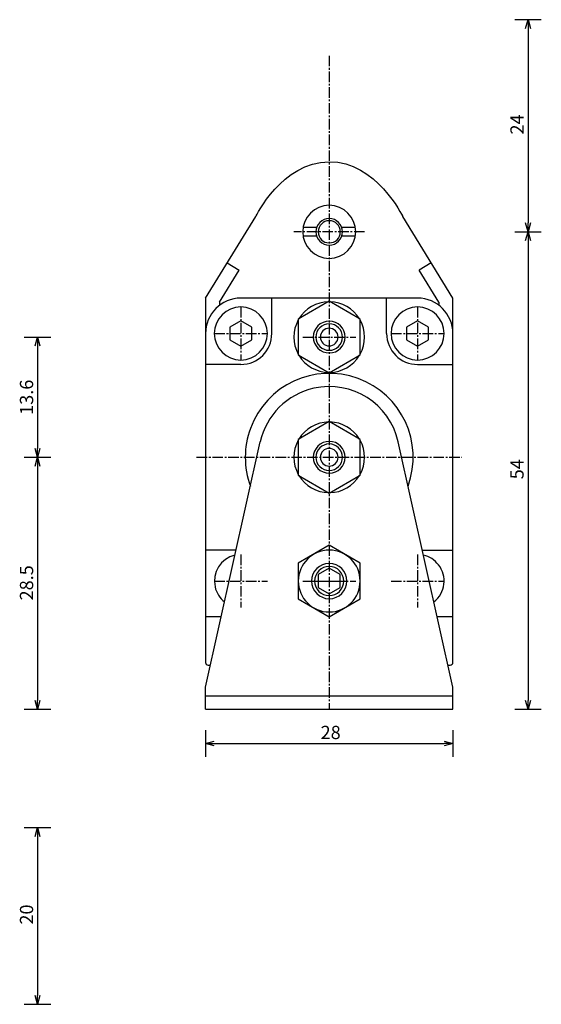
# Model space of a CAD drawing. Units: millimetres. Extents: x 70 to 229, y 43 to 163.
# Drawn here: x 170 to 229, y 52 to 163 of the extents above; entities that cross this region are included whole.
import ezdxf

# ---------------------------------------------------------------- set-up
doc = ezdxf.new("R2010")
doc.units = ezdxf.units.MM
doc.header["$MEASUREMENT"] = 0
for name, pattern in [('AI-Linetype-10', [1.785937, 1.190625, -0.198437, 0.198437, -0.198437]), ('AI-Linetype-11', [1.785937, 1.190625, -0.198437, 0.198437, -0.198437]), ('AI-Linetype-12', [1.785937, 1.190625, -0.198437, 0.198437, -0.198437]), ('AI-Linetype-13', [1.785937, 1.190625, -0.198437, 0.198437, -0.198437]), ('AI-Linetype-14', [1.785937, 1.190625, -0.198437, 0.198437, -0.198437]), ('AI-Linetype-15', [1.785937, 1.190625, -0.198437, 0.198437, -0.198437]), ('AI-Linetype-16', [1.785937, 1.190625, -0.198437, 0.198437, -0.198437]), ('AI-Linetype-17', [1.785937, 1.190625, -0.198437, 0.198437, -0.198437]), ('AI-Linetype-18', [1.785937, 1.190625, -0.198437, 0.198437, -0.198437]), ('AI-Linetype-19', [1.785937, 1.190625, -0.198437, 0.198437, -0.198437]), ('AI-Linetype-20', [1.785937, 1.190625, -0.198437, 0.198437, -0.198437]), ('AI-Linetype-21', [1.785937, 1.190625, -0.198437, 0.198437, -0.198437]), ('AI-Linetype-22', [1.785937, 1.190625, -0.198437, 0.198437, -0.198437]), ('AI-Linetype-23', [1.785937, 1.190625, -0.198437, 0.198437, -0.198437]), ('AI-Linetype-24', [1.785937, 1.190625, -0.198437, 0.198437, -0.198437])]:
    doc.linetypes.add(name, pattern=pattern)
for name, color, linetype, true_color in [('CENTER', 7, 'Continuous', 0xffffff), ('DIMENSION', 7, 'Continuous', 0xffffff), ('LINE', 7, 'Continuous', 0xffffff)]:
    doc.layers.add(name, color=color, linetype=linetype, true_color=true_color)

# ---------------------------------------------------------------- blocks, each defined once
blk = doc.blocks.new('block 502')
at = {"color": 3, "lineweight": 25, "true_color": 0x00ff00}
blk.add_lwpolyline([(227.69, 85.42), (227.69, 86.42)], dxfattribs=at)
blk = doc.blocks.new('block 501')
at = {"color": 3, "lineweight": 25, "true_color": 0x00ff00}
blk.add_lwpolyline([(227.69, 85.42), (227.42, 86.42)], dxfattribs=at)
blk = doc.blocks.new('block 500')
at = {"color": 3, "lineweight": 25, "true_color": 0x00ff00}
blk.add_lwpolyline([(227.96, 86.42), (227.69, 85.42)], dxfattribs=at)
blk = doc.blocks.new('block 499')
at = {"color": 3, "lineweight": 25, "true_color": 0x00ff00}
blk.add_lwpolyline([(227.69, 139.42), (227.69, 138.42)], dxfattribs=at)
blk = doc.blocks.new('block 498')
at = {"color": 3, "lineweight": 25, "true_color": 0x00ff00}
blk.add_lwpolyline([(227.69, 139.42), (227.96, 138.42)], dxfattribs=at)
blk = doc.blocks.new('block 497')
at = {"color": 3, "lineweight": 25, "true_color": 0x00ff00}
blk.add_lwpolyline([(227.42, 138.42), (227.69, 139.42)], dxfattribs=at)
blk = doc.blocks.new('block 496')
at = {"color": 3, "lineweight": 25, "true_color": 0x00ff00}
blk.add_lwpolyline([(227.69, 139.42), (227.69, 140.42)], dxfattribs=at)
blk = doc.blocks.new('block 495')
at = {"color": 3, "lineweight": 25, "true_color": 0x00ff00}
blk.add_lwpolyline([(227.69, 139.42), (227.42, 140.42)], dxfattribs=at)
blk = doc.blocks.new('block 494')
at = {"color": 3, "lineweight": 25, "true_color": 0x00ff00}
blk.add_lwpolyline([(227.96, 140.42), (227.69, 139.42)], dxfattribs=at)
blk = doc.blocks.new('block 493')
at = {"color": 3, "lineweight": 25, "true_color": 0x00ff00}
blk.add_lwpolyline([(227.69, 163.42), (227.69, 162.42)], dxfattribs=at)
blk = doc.blocks.new('block 492')
at = {"color": 3, "lineweight": 25, "true_color": 0x00ff00}
blk.add_lwpolyline([(227.69, 163.42), (227.96, 162.42)], dxfattribs=at)
blk = doc.blocks.new('block 491')
at = {"color": 3, "lineweight": 25, "true_color": 0x00ff00}
blk.add_lwpolyline([(227.42, 162.42), (227.69, 163.42)], dxfattribs=at)
blk = doc.blocks.new('block 490')
at = {"color": 3, "lineweight": 25, "true_color": 0x00ff00}
blk.add_lwpolyline([(219.19, 81.54), (218.19, 81.54)], dxfattribs=at)
blk = doc.blocks.new('block 489')
at = {"color": 3, "lineweight": 25, "true_color": 0x00ff00}
blk.add_lwpolyline([(219.19, 81.54), (218.19, 81.27)], dxfattribs=at)
blk = doc.blocks.new('block 488')
at = {"color": 3, "lineweight": 25, "true_color": 0x00ff00}
blk.add_lwpolyline([(218.19, 81.81), (219.19, 81.54)], dxfattribs=at)
blk = doc.blocks.new('block 487')
at = {"color": 3, "lineweight": 25, "true_color": 0x00ff00}
blk.add_lwpolyline([(191.19, 81.54), (192.19, 81.54)], dxfattribs=at)
blk = doc.blocks.new('block 486')
at = {"color": 3, "lineweight": 25, "true_color": 0x00ff00}
blk.add_lwpolyline([(191.19, 81.54), (192.19, 81.81)], dxfattribs=at)
blk = doc.blocks.new('block 485')
at = {"color": 3, "lineweight": 25, "true_color": 0x00ff00}
blk.add_lwpolyline([(192.19, 81.27), (191.19, 81.54)], dxfattribs=at)
blk = doc.blocks.new('block 481')
at = {"color": 3, "lineweight": 25, "true_color": 0x00ff00}
blk.add_lwpolyline([(172.19, 52.04), (172.19, 53.04)], dxfattribs=at)
blk = doc.blocks.new('block 480')
at = {"color": 3, "lineweight": 25, "true_color": 0x00ff00}
blk.add_lwpolyline([(172.19, 52.04), (171.92, 53.04)], dxfattribs=at)
blk = doc.blocks.new('block 479')
at = {"color": 3, "lineweight": 25, "true_color": 0x00ff00}
blk.add_lwpolyline([(172.46, 53.04), (172.19, 52.04)], dxfattribs=at)
blk = doc.blocks.new('block 478')
at = {"color": 3, "lineweight": 25, "true_color": 0x00ff00}
blk.add_lwpolyline([(172.19, 72.04), (172.19, 71.04)], dxfattribs=at)
blk = doc.blocks.new('block 477')
at = {"color": 3, "lineweight": 25, "true_color": 0x00ff00}
blk.add_lwpolyline([(172.19, 72.04), (172.46, 71.04)], dxfattribs=at)
blk = doc.blocks.new('block 476')
at = {"color": 3, "lineweight": 25, "true_color": 0x00ff00}
blk.add_lwpolyline([(171.92, 71.04), (172.19, 72.04)], dxfattribs=at)
blk = doc.blocks.new('block 475')
at = {"color": 3, "lineweight": 25, "true_color": 0x00ff00}
blk.add_lwpolyline([(172.19, 85.42), (172.19, 86.42)], dxfattribs=at)
blk = doc.blocks.new('block 474')
at = {"color": 3, "lineweight": 25, "true_color": 0x00ff00}
blk.add_lwpolyline([(172.19, 85.42), (171.92, 86.42)], dxfattribs=at)
blk = doc.blocks.new('block 473')
at = {"color": 3, "lineweight": 25, "true_color": 0x00ff00}
blk.add_lwpolyline([(172.46, 86.42), (172.19, 85.42)], dxfattribs=at)
blk = doc.blocks.new('block 472')
at = {"color": 3, "lineweight": 25, "true_color": 0x00ff00}
blk.add_lwpolyline([(172.19, 113.92), (172.19, 112.92)], dxfattribs=at)
blk = doc.blocks.new('block 471')
at = {"color": 3, "lineweight": 25, "true_color": 0x00ff00}
blk.add_lwpolyline([(172.19, 113.92), (172.46, 112.92)], dxfattribs=at)
blk = doc.blocks.new('block 470')
at = {"color": 3, "lineweight": 25, "true_color": 0x00ff00}
blk.add_lwpolyline([(171.92, 112.92), (172.19, 113.92)], dxfattribs=at)
blk = doc.blocks.new('block 469')
at = {"color": 3, "lineweight": 25, "true_color": 0x00ff00}
blk.add_lwpolyline([(172.19, 113.92), (172.19, 114.92)], dxfattribs=at)
blk = doc.blocks.new('block 468')
at = {"color": 3, "lineweight": 25, "true_color": 0x00ff00}
blk.add_lwpolyline([(172.19, 113.92), (171.92, 114.92)], dxfattribs=at)
blk = doc.blocks.new('block 467')
at = {"color": 3, "lineweight": 25, "true_color": 0x00ff00}
blk.add_lwpolyline([(172.46, 114.92), (172.19, 113.92)], dxfattribs=at)
blk = doc.blocks.new('block 466')
at = {"color": 3, "lineweight": 25, "true_color": 0x00ff00}
blk.add_lwpolyline([(172.19, 127.52), (172.19, 126.52)], dxfattribs=at)
blk = doc.blocks.new('block 465')
at = {"color": 3, "lineweight": 25, "true_color": 0x00ff00}
blk.add_lwpolyline([(172.19, 127.52), (172.46, 126.52)], dxfattribs=at)
blk = doc.blocks.new('block 464')
at = {"color": 3, "lineweight": 25, "true_color": 0x00ff00}
blk.add_lwpolyline([(171.92, 126.52), (172.19, 127.52)], dxfattribs=at)
blk = doc.blocks.new('block 430')
at = {"layer": 'DIMENSION', "color": 3, "true_color": 0x00ff00, "insert": (227.19, 111.43), "char_height": 1.5, "width": 3.5177, "attachment_point": 7, "rotation": 90, "line_spacing_factor": 0.963855}
blk.add_mtext('\\fKozuka Gothic Pr6N R;54', dxfattribs=at)
blk = doc.blocks.new('block 429')
at = {"layer": 'DIMENSION', "color": 3, "lineweight": 25, "true_color": 0x00ff00}
blk.add_lwpolyline([(227.69, 138.42), (227.69, 86.42)], dxfattribs=at)
blk = doc.blocks.new('block 428')
at = {"layer": 'DIMENSION', "color": 3, "lineweight": 25, "true_color": 0x00ff00}
blk.add_lwpolyline([(226.19, 85.42), (229.19, 85.42)], dxfattribs=at)
blk = doc.blocks.new('block 427')
at = {"layer": 'DIMENSION', "color": 3, "lineweight": 25, "true_color": 0x00ff00}
blk.add_lwpolyline([(226.19, 139.42), (229.19, 139.42)], dxfattribs=at)
blk = doc.blocks.new('block 426')
at = {"layer": 'DIMENSION', "color": 3, "true_color": 0x00ff00, "insert": (227.19, 150.43), "char_height": 1.5, "width": 3.5044, "attachment_point": 7, "rotation": 90, "line_spacing_factor": 0.963855}
blk.add_mtext('\\fKozuka Gothic Pr6N R;24', dxfattribs=at)
blk = doc.blocks.new('block 425')
at = {"layer": 'DIMENSION', "color": 3, "lineweight": 25, "true_color": 0x00ff00}
blk.add_lwpolyline([(227.69, 162.42), (227.69, 140.42)], dxfattribs=at)
blk = doc.blocks.new('block 424')
at = {"layer": 'DIMENSION', "color": 3, "lineweight": 25, "true_color": 0x00ff00}
blk.add_lwpolyline([(226.19, 139.42), (229.19, 139.42)], dxfattribs=at)
blk = doc.blocks.new('block 423')
at = {"layer": 'DIMENSION', "color": 3, "lineweight": 25, "true_color": 0x00ff00}
blk.add_lwpolyline([(226.19, 163.42), (229.19, 163.42)], dxfattribs=at)
blk = doc.blocks.new('block 422')
at = {"layer": 'DIMENSION', "color": 3, "true_color": 0x00ff00, "insert": (204.22, 82.04), "char_height": 1.5, "width": 3.4646, "attachment_point": 7, "line_spacing_factor": 0.963855}
blk.add_mtext('\\fKozuka Gothic Pr6N R;28', dxfattribs=at)
blk = doc.blocks.new('block 421')
at = {"layer": 'DIMENSION', "color": 3, "lineweight": 25, "true_color": 0x00ff00}
blk.add_lwpolyline([(192.19, 81.54), (218.19, 81.54)], dxfattribs=at)
blk = doc.blocks.new('block 420')
at = {"layer": 'DIMENSION', "color": 3, "lineweight": 25, "true_color": 0x00ff00}
blk.add_lwpolyline([(219.19, 83.04), (219.19, 80.04)], dxfattribs=at)
blk = doc.blocks.new('block 419')
at = {"layer": 'DIMENSION', "color": 3, "lineweight": 25, "true_color": 0x00ff00}
blk.add_lwpolyline([(191.19, 83.04), (191.19, 80.04)], dxfattribs=at)
blk = doc.blocks.new('block 416')
at = {"layer": 'DIMENSION', "color": 3, "true_color": 0x00ff00, "insert": (171.69, 61.06), "char_height": 1.5, "width": 3.4779, "attachment_point": 7, "rotation": 90, "line_spacing_factor": 0.963855}
blk.add_mtext('\\fKozuka Gothic Pr6N R;20', dxfattribs=at)
blk = doc.blocks.new('block 415')
at = {"layer": 'DIMENSION', "color": 3, "lineweight": 25, "true_color": 0x00ff00}
blk.add_lwpolyline([(172.19, 71.04), (172.19, 53.04)], dxfattribs=at)
blk = doc.blocks.new('block 414')
at = {"layer": 'DIMENSION', "color": 3, "lineweight": 25, "true_color": 0x00ff00}
blk.add_lwpolyline([(170.69, 52.04), (173.69, 52.04)], dxfattribs=at)
blk = doc.blocks.new('block 413')
at = {"layer": 'DIMENSION', "color": 3, "lineweight": 25, "true_color": 0x00ff00}
blk.add_lwpolyline([(170.69, 72.04), (173.69, 72.04)], dxfattribs=at)
blk = doc.blocks.new('block 412')
at = {"layer": 'DIMENSION', "color": 3, "true_color": 0x00ff00, "insert": (171.69, 97.73), "char_height": 1.5, "width": 4.885, "attachment_point": 7, "rotation": 90, "line_spacing_factor": 0.963855}
blk.add_mtext('\\fKozuka Gothic Pr6N R;28.5', dxfattribs=at)
blk = doc.blocks.new('block 411')
at = {"layer": 'DIMENSION', "color": 3, "lineweight": 25, "true_color": 0x00ff00}
blk.add_lwpolyline([(172.19, 112.92), (172.19, 86.42)], dxfattribs=at)
blk = doc.blocks.new('block 410')
at = {"layer": 'DIMENSION', "color": 3, "lineweight": 25, "true_color": 0x00ff00}
blk.add_lwpolyline([(170.69, 85.42), (173.69, 85.42)], dxfattribs=at)
blk = doc.blocks.new('block 409')
at = {"layer": 'DIMENSION', "color": 3, "lineweight": 25, "true_color": 0x00ff00}
blk.add_lwpolyline([(170.69, 113.92), (173.69, 113.92)], dxfattribs=at)
blk = doc.blocks.new('block 408')
at = {"layer": 'DIMENSION', "color": 3, "true_color": 0x00ff00, "insert": (171.69, 118.72), "char_height": 1.5, "width": 4.8319, "attachment_point": 7, "rotation": 90, "line_spacing_factor": 0.963855}
blk.add_mtext('\\fKozuka Gothic Pr6N R;13.6', dxfattribs=at)
blk = doc.blocks.new('block 407')
at = {"layer": 'DIMENSION', "color": 3, "lineweight": 25, "true_color": 0x00ff00}
blk.add_lwpolyline([(172.19, 126.52), (172.19, 114.92)], dxfattribs=at)
blk = doc.blocks.new('block 406')
at = {"layer": 'DIMENSION', "color": 3, "lineweight": 25, "true_color": 0x00ff00}
blk.add_lwpolyline([(170.69, 113.92), (173.69, 113.92)], dxfattribs=at)
blk = doc.blocks.new('block 405')
at = {"layer": 'DIMENSION', "color": 3, "lineweight": 25, "true_color": 0x00ff00}
blk.add_lwpolyline([(170.69, 127.52), (173.69, 127.52)], dxfattribs=at)
blk = doc.blocks.new('block 372')
at = {"layer": 'CENTER', "color": 4, "linetype": 'AI-Linetype-24', "lineweight": 25, "true_color": 0x00ffff}
blk.add_lwpolyline([(202.19, 99.92), (208.19, 99.92)], dxfattribs=at)
blk = doc.blocks.new('block 371')
at = {"layer": 'CENTER', "color": 4, "linetype": 'AI-Linetype-23', "lineweight": 25, "true_color": 0x00ffff}
blk.add_lwpolyline([(209.19, 139.42), (201.19, 139.42)], dxfattribs=at)
blk = doc.blocks.new('block 370')
at = {"layer": 'CENTER', "color": 4, "linetype": 'AI-Linetype-22', "lineweight": 25, "true_color": 0x00ffff}
blk.add_lwpolyline([(209.19, 139.42), (201.19, 139.42)], dxfattribs=at)
blk = doc.blocks.new('block 369')
at = {"layer": 'CENTER', "color": 4, "linetype": 'AI-Linetype-21', "lineweight": 25, "true_color": 0x00ffff}
blk.add_lwpolyline([(202.19, 127.52), (208.19, 127.52)], dxfattribs=at)
blk = doc.blocks.new('block 368')
at = {"layer": 'CENTER', "color": 4, "linetype": 'AI-Linetype-20', "lineweight": 25, "true_color": 0x00ffff}
blk.add_lwpolyline([(203.19, 99.92), (207.19, 99.92)], dxfattribs=at)
blk = doc.blocks.new('block 367')
at = {"layer": 'CENTER', "color": 4, "linetype": 'AI-Linetype-19', "lineweight": 25, "true_color": 0x00ffff}
blk.add_lwpolyline([(205.19, 159.34), (205.19, 85.42)], dxfattribs=at)
blk = doc.blocks.new('block 366')
at = {"layer": 'CENTER', "color": 4, "linetype": 'AI-Linetype-18', "lineweight": 25, "true_color": 0x00ffff}
blk.add_lwpolyline([(190.19, 113.92), (220.19, 113.92)], dxfattribs=at)
blk = doc.blocks.new('block 365')
at = {"layer": 'CENTER', "color": 4, "linetype": 'AI-Linetype-17', "lineweight": 25, "true_color": 0x00ffff}
blk.add_lwpolyline([(212.19, 99.92), (218.19, 99.92)], dxfattribs=at)
blk = doc.blocks.new('block 364')
at = {"layer": 'CENTER', "color": 4, "linetype": 'AI-Linetype-16', "lineweight": 25, "true_color": 0x00ffff}
blk.add_lwpolyline([(215.19, 102.92), (215.19, 96.92)], dxfattribs=at)
blk = doc.blocks.new('block 363')
at = {"layer": 'CENTER', "color": 4, "linetype": 'AI-Linetype-15', "lineweight": 25, "true_color": 0x00ffff}
blk.add_lwpolyline([(192.19, 99.92), (198.19, 99.92)], dxfattribs=at)
blk = doc.blocks.new('block 362')
at = {"layer": 'CENTER', "color": 4, "linetype": 'AI-Linetype-14', "lineweight": 25, "true_color": 0x00ffff}
blk.add_lwpolyline([(195.19, 102.92), (195.19, 96.92)], dxfattribs=at)
blk = doc.blocks.new('block 361')
at = {"layer": 'CENTER', "color": 4, "linetype": 'AI-Linetype-13', "lineweight": 25, "true_color": 0x00ffff}
blk.add_lwpolyline([(212.19, 127.92), (218.19, 127.92)], dxfattribs=at)
blk = doc.blocks.new('block 360')
at = {"layer": 'CENTER', "color": 4, "linetype": 'AI-Linetype-12', "lineweight": 25, "true_color": 0x00ffff}
blk.add_lwpolyline([(215.19, 130.92), (215.19, 124.92)], dxfattribs=at)
blk = doc.blocks.new('block 359')
at = {"layer": 'CENTER', "color": 4, "linetype": 'AI-Linetype-11', "lineweight": 25, "true_color": 0x00ffff}
blk.add_lwpolyline([(192.19, 127.92), (198.19, 127.92)], dxfattribs=at)
blk = doc.blocks.new('block 358')
at = {"layer": 'CENTER', "color": 4, "linetype": 'AI-Linetype-10', "lineweight": 25, "true_color": 0x00ffff}
blk.add_lwpolyline([(195.19, 130.92), (195.19, 124.92)], dxfattribs=at)
blk = doc.blocks.new('block 293')
at = {"layer": 'LINE', "color": 2, "lineweight": 25, "true_color": 0xffff00}
blk.add_lwpolyline([(203.94, 100.64), (203.94, 99.19)], dxfattribs=at)
blk = doc.blocks.new('block 292')
at = {"layer": 'LINE', "color": 2, "lineweight": 25, "true_color": 0xffff00}
blk.add_lwpolyline([(205.19, 101.36), (203.94, 100.64)], dxfattribs=at)
blk = doc.blocks.new('block 291')
at = {"layer": 'LINE', "color": 2, "lineweight": 25, "true_color": 0xffff00}
blk.add_lwpolyline([(206.44, 100.64), (205.19, 101.36)], dxfattribs=at)
blk = doc.blocks.new('block 290')
at = {"layer": 'LINE', "color": 2, "lineweight": 25, "true_color": 0xffff00}
blk.add_lwpolyline([(206.44, 99.19), (206.44, 100.64)], dxfattribs=at)
blk = doc.blocks.new('block 289')
at = {"layer": 'LINE', "color": 2, "lineweight": 25, "true_color": 0xffff00}
blk.add_lwpolyline([(205.19, 98.47), (206.44, 99.19)], dxfattribs=at)
blk = doc.blocks.new('block 288')
at = {"layer": 'LINE', "color": 2, "lineweight": 25, "true_color": 0xffff00}
blk.add_lwpolyline([(203.94, 99.19), (205.19, 98.47)], dxfattribs=at)
blk = doc.blocks.new('block 287')
at = {"layer": 'LINE', "color": 2, "lineweight": 25, "true_color": 0xffff00}
blk.add_open_spline([(201.69, 99.92), (201.69, 101.85), (203.26, 103.42), (205.19, 103.42), (207.12, 103.42), (208.69, 101.85), (208.69, 99.92), (208.69, 97.98), (207.12, 96.42), (205.19, 96.42), (203.26, 96.42), (201.69, 97.98), (201.69, 99.92)], degree=3, knots=[0, 0, 0, 0, 1.25, 1.25, 1.25, 2.5, 2.5, 2.5, 3.75, 3.75, 3.75, 5, 5, 5, 5], dxfattribs=at)
blk = doc.blocks.new('block 286')
at = {"layer": 'LINE', "color": 2, "lineweight": 25, "true_color": 0xffff00}
blk.add_lwpolyline([(201.69, 101.94), (201.69, 97.89)], dxfattribs=at)
blk = doc.blocks.new('block 285')
at = {"layer": 'LINE', "color": 2, "lineweight": 25, "true_color": 0xffff00}
blk.add_lwpolyline([(205.19, 103.96), (201.69, 101.94)], dxfattribs=at)
blk = doc.blocks.new('block 284')
at = {"layer": 'LINE', "color": 2, "lineweight": 25, "true_color": 0xffff00}
blk.add_lwpolyline([(208.69, 101.94), (205.19, 103.96)], dxfattribs=at)
blk = doc.blocks.new('block 283')
at = {"layer": 'LINE', "color": 2, "lineweight": 25, "true_color": 0xffff00}
blk.add_lwpolyline([(208.69, 97.89), (208.69, 101.94)], dxfattribs=at)
blk = doc.blocks.new('block 282')
at = {"layer": 'LINE', "color": 2, "lineweight": 25, "true_color": 0xffff00}
blk.add_lwpolyline([(205.19, 95.87), (208.69, 97.89)], dxfattribs=at)
blk = doc.blocks.new('block 281')
at = {"layer": 'LINE', "color": 2, "lineweight": 25, "true_color": 0xffff00}
blk.add_lwpolyline([(201.69, 97.89), (205.19, 95.87)], dxfattribs=at)
blk = doc.blocks.new('block 280')
at = {"layer": 'LINE', "color": 4, "lineweight": 25, "true_color": 0x00ffff}
blk.add_open_spline([(203.19, 99.92), (203.19, 101.02), (204.09, 101.92), (205.19, 101.92), (206.3, 101.92), (207.19, 101.02), (207.19, 99.92), (207.19, 98.81), (206.3, 97.92), (205.19, 97.92), (204.09, 97.92), (203.19, 98.81), (203.19, 99.92)], degree=3, knots=[0, 0, 0, 0, 1.25, 1.25, 1.25, 2.5, 2.5, 2.5, 3.75, 3.75, 3.75, 5, 5, 5, 5], dxfattribs=at)
blk = doc.blocks.new('block 279')
at = {"layer": 'LINE', "color": 2, "lineweight": 25, "true_color": 0xffff00}
blk.add_open_spline([(203.54, 99.92), (203.54, 100.83), (204.28, 101.57), (205.19, 101.57), (206.1, 101.57), (206.84, 100.83), (206.84, 99.92), (206.84, 99), (206.1, 98.27), (205.19, 98.27), (204.28, 98.27), (203.54, 99), (203.54, 99.92)], degree=3, knots=[0, 0, 0, 0, 1.25, 1.25, 1.25, 2.5, 2.5, 2.5, 3.75, 3.75, 3.75, 5, 5, 5, 5], dxfattribs=at)
blk = doc.blocks.new('block 278')
at = {"layer": 'LINE', "color": 2, "lineweight": 25, "true_color": 0xffff00}
blk.add_open_spline([(212.19, 127.92), (212.19, 129.57), (213.53, 130.92), (215.19, 130.92), (216.85, 130.92), (218.19, 129.57), (218.19, 127.92), (218.19, 126.26), (216.85, 124.92), (215.19, 124.92), (213.53, 124.92), (212.19, 126.26), (212.19, 127.92)], degree=3, knots=[0, 0, 0, 0, 1.25, 1.25, 1.25, 2.5, 2.5, 2.5, 3.75, 3.75, 3.75, 5, 5, 5, 5], dxfattribs=at)
blk = doc.blocks.new('block 277')
at = {"layer": 'LINE', "color": 2, "lineweight": 25, "true_color": 0xffff00}
blk.add_open_spline([(192.19, 127.92), (192.19, 129.57), (193.53, 130.92), (195.19, 130.92), (196.85, 130.92), (198.19, 129.57), (198.19, 127.92), (198.19, 126.26), (196.85, 124.92), (195.19, 124.92), (193.53, 124.92), (192.19, 126.26), (192.19, 127.92)], degree=3, knots=[0, 0, 0, 0, 1.25, 1.25, 1.25, 2.5, 2.5, 2.5, 3.75, 3.75, 3.75, 5, 5, 5, 5], dxfattribs=at)
blk = doc.blocks.new('block 276')
at = {"layer": 'LINE', "color": 2, "lineweight": 25, "true_color": 0xffff00}
blk.add_open_spline([(217.04, 97.55), (218.35, 98.57), (218.58, 100.46), (217.55, 101.76), (217.13, 102.31), (216.53, 102.69), (215.86, 102.84)], degree=3, knots=[0, 0, 0, 0, 1, 1, 1, 2, 2, 2, 2], dxfattribs=at)
blk = doc.blocks.new('block 275')
at = {"layer": 'LINE', "color": 2, "lineweight": 25, "true_color": 0xffff00}
blk.add_open_spline([(194.52, 102.84), (192.91, 102.47), (191.9, 100.86), (192.27, 99.25), (192.42, 98.58), (192.8, 97.98), (193.34, 97.55)], degree=3, knots=[0, 0, 0, 0, 1, 1, 1, 2, 2, 2, 2], dxfattribs=at)
blk = doc.blocks.new('block 274')
at = {"layer": 'LINE', "color": 2, "lineweight": 25, "true_color": 0xffff00}
blk.add_lwpolyline([(213.94, 128.64), (213.94, 127.19), (215.19, 126.47), (216.44, 127.19), (216.44, 128.64), (215.19, 129.36)], close=True, dxfattribs=at)
blk = doc.blocks.new('block 273')
at = {"layer": 'LINE', "color": 2, "lineweight": 25, "true_color": 0xffff00}
blk.add_lwpolyline([(193.94, 128.64), (193.94, 127.19), (195.19, 126.47), (196.44, 127.19), (196.44, 128.64), (195.19, 129.36)], close=True, dxfattribs=at)
blk = doc.blocks.new('block 272')
at = {"layer": 'LINE', "color": 2, "lineweight": 25, "true_color": 0xffff00}
blk.add_open_spline([(205.26, 109.92), (206.64, 109.94), (207.91, 110.67), (208.62, 111.85)], degree=3, dxfattribs=at)
blk = doc.blocks.new('block 271')
at = {"layer": 'LINE', "color": 2, "lineweight": 25, "true_color": 0xffff00}
blk.add_open_spline([(201.76, 111.85), (202.47, 110.67), (203.74, 109.94), (205.12, 109.92)], degree=3, dxfattribs=at)
blk = doc.blocks.new('block 270')
at = {"layer": 'LINE', "color": 2, "lineweight": 25, "true_color": 0xffff00}
blk.add_open_spline([(201.69, 115.85), (201.02, 114.65), (201.02, 113.18), (201.69, 111.98)], degree=3, dxfattribs=at)
blk = doc.blocks.new('block 269')
at = {"layer": 'LINE', "color": 2, "lineweight": 25, "true_color": 0xffff00}
blk.add_open_spline([(205.12, 117.91), (203.74, 117.89), (202.47, 117.16), (201.76, 115.98)], degree=3, dxfattribs=at)
blk = doc.blocks.new('block 268')
at = {"layer": 'LINE', "color": 2, "lineweight": 25, "true_color": 0xffff00}
blk.add_open_spline([(208.69, 111.98), (209.36, 113.18), (209.36, 114.65), (208.69, 115.85)], degree=3, dxfattribs=at)
blk = doc.blocks.new('block 267')
at = {"layer": 'LINE', "color": 2, "lineweight": 25, "true_color": 0xffff00}
blk.add_open_spline([(208.62, 115.98), (207.91, 117.16), (206.64, 117.89), (205.26, 117.91)], degree=3, dxfattribs=at)
blk = doc.blocks.new('block 266')
at = {"layer": 'LINE', "color": 2, "lineweight": 25, "true_color": 0xffff00}
blk.add_open_spline([(204.19, 113.92), (204.19, 114.47), (204.64, 114.92), (205.19, 114.92), (205.74, 114.92), (206.19, 114.47), (206.19, 113.92), (206.19, 113.36), (205.74, 112.92), (205.19, 112.92), (204.64, 112.92), (204.19, 113.36), (204.19, 113.92)], degree=3, knots=[0, 0, 0, 0, 1.25, 1.25, 1.25, 2.5, 2.5, 2.5, 3.75, 3.75, 3.75, 5, 5, 5, 5], dxfattribs=at)
blk = doc.blocks.new('block 265')
at = {"layer": 'LINE', "color": 2, "lineweight": 25, "true_color": 0xffff00}
blk.add_open_spline([(203.69, 113.92), (203.69, 114.74), (204.36, 115.42), (205.19, 115.42), (206.02, 115.42), (206.69, 114.74), (206.69, 113.92), (206.69, 113.09), (206.02, 112.42), (205.19, 112.42), (204.36, 112.42), (203.69, 113.09), (203.69, 113.92)], degree=3, knots=[0, 0, 0, 0, 1.25, 1.25, 1.25, 2.5, 2.5, 2.5, 3.75, 3.75, 3.75, 5, 5, 5, 5], dxfattribs=at)
blk = doc.blocks.new('block 264')
at = {"layer": 'LINE', "color": 2, "lineweight": 25, "true_color": 0xffff00}
blk.add_open_spline([(203.39, 113.92), (203.39, 114.91), (204.2, 115.72), (205.19, 115.72), (206.19, 115.72), (206.99, 114.91), (206.99, 113.92), (206.99, 112.92), (206.19, 112.12), (205.19, 112.12), (204.2, 112.12), (203.39, 112.92), (203.39, 113.92)], degree=3, knots=[0, 0, 0, 0, 1.25, 1.25, 1.25, 2.5, 2.5, 2.5, 3.75, 3.75, 3.75, 5, 5, 5, 5], dxfattribs=at)
blk = doc.blocks.new('block 263')
at = {"layer": 'LINE', "color": 2, "lineweight": 25, "true_color": 0xffff00}
blk.add_lwpolyline([(201.69, 115.94), (201.69, 111.89)], dxfattribs=at)
blk = doc.blocks.new('block 262')
at = {"layer": 'LINE', "color": 2, "lineweight": 25, "true_color": 0xffff00}
blk.add_lwpolyline([(205.19, 117.96), (201.69, 115.94)], dxfattribs=at)
blk = doc.blocks.new('block 261')
at = {"layer": 'LINE', "color": 2, "lineweight": 25, "true_color": 0xffff00}
blk.add_lwpolyline([(208.69, 115.94), (205.19, 117.96)], dxfattribs=at)
blk = doc.blocks.new('block 260')
at = {"layer": 'LINE', "color": 2, "lineweight": 25, "true_color": 0xffff00}
blk.add_lwpolyline([(208.69, 111.89), (208.69, 115.94)], dxfattribs=at)
blk = doc.blocks.new('block 259')
at = {"layer": 'LINE', "color": 2, "lineweight": 25, "true_color": 0xffff00}
blk.add_lwpolyline([(205.19, 109.87), (208.69, 111.89)], dxfattribs=at)
blk = doc.blocks.new('block 258')
at = {"layer": 'LINE', "color": 2, "lineweight": 25, "true_color": 0xffff00}
blk.add_lwpolyline([(201.69, 111.89), (205.19, 109.87)], dxfattribs=at)
blk = doc.blocks.new('block 257')
at = {"layer": 'LINE', "color": 2, "lineweight": 25, "true_color": 0xffff00}
blk.add_open_spline([(205.26, 123.52), (206.64, 123.54), (207.91, 124.27), (208.62, 125.45)], degree=3, dxfattribs=at)
blk = doc.blocks.new('block 256')
at = {"layer": 'LINE', "color": 2, "lineweight": 25, "true_color": 0xffff00}
blk.add_open_spline([(201.76, 125.45), (202.47, 124.27), (203.74, 123.54), (205.12, 123.52)], degree=3, dxfattribs=at)
blk = doc.blocks.new('block 255')
at = {"layer": 'LINE', "color": 2, "lineweight": 25, "true_color": 0xffff00}
blk.add_open_spline([(201.69, 129.45), (201.02, 128.25), (201.02, 126.78), (201.69, 125.58)], degree=3, dxfattribs=at)
blk = doc.blocks.new('block 254')
at = {"layer": 'LINE', "color": 2, "lineweight": 25, "true_color": 0xffff00}
blk.add_open_spline([(205.12, 131.51), (203.74, 131.49), (202.47, 130.76), (201.76, 129.58)], degree=3, dxfattribs=at)
blk = doc.blocks.new('block 253')
at = {"layer": 'LINE', "color": 2, "lineweight": 25, "true_color": 0xffff00}
blk.add_open_spline([(208.69, 125.58), (209.36, 126.78), (209.36, 128.25), (208.69, 129.45)], degree=3, dxfattribs=at)
blk = doc.blocks.new('block 252')
at = {"layer": 'LINE', "color": 2, "lineweight": 25, "true_color": 0xffff00}
blk.add_open_spline([(208.62, 129.58), (207.91, 130.76), (206.64, 131.49), (205.26, 131.51)], degree=3, dxfattribs=at)
blk = doc.blocks.new('block 251')
at = {"layer": 'LINE', "color": 2, "lineweight": 25, "true_color": 0xffff00}
blk.add_open_spline([(204.19, 127.52), (204.19, 128.07), (204.64, 128.52), (205.19, 128.52), (205.74, 128.52), (206.19, 128.07), (206.19, 127.52), (206.19, 126.96), (205.74, 126.52), (205.19, 126.52), (204.64, 126.52), (204.19, 126.96), (204.19, 127.52)], degree=3, knots=[0, 0, 0, 0, 1.25, 1.25, 1.25, 2.5, 2.5, 2.5, 3.75, 3.75, 3.75, 5, 5, 5, 5], dxfattribs=at)
blk = doc.blocks.new('block 250')
at = {"layer": 'LINE', "color": 2, "lineweight": 25, "true_color": 0xffff00}
blk.add_open_spline([(203.69, 127.52), (203.69, 128.34), (204.36, 129.02), (205.19, 129.02), (206.02, 129.02), (206.69, 128.34), (206.69, 127.52), (206.69, 126.69), (206.02, 126.02), (205.19, 126.02), (204.36, 126.02), (203.69, 126.69), (203.69, 127.52)], degree=3, knots=[0, 0, 0, 0, 1.25, 1.25, 1.25, 2.5, 2.5, 2.5, 3.75, 3.75, 3.75, 5, 5, 5, 5], dxfattribs=at)
blk = doc.blocks.new('block 249')
at = {"layer": 'LINE', "color": 2, "lineweight": 25, "true_color": 0xffff00}
blk.add_open_spline([(203.39, 127.52), (203.39, 128.51), (204.2, 129.32), (205.19, 129.32), (206.19, 129.32), (206.99, 128.51), (206.99, 127.52), (206.99, 126.52), (206.19, 125.72), (205.19, 125.72), (204.2, 125.72), (203.39, 126.52), (203.39, 127.52)], degree=3, knots=[0, 0, 0, 0, 1.25, 1.25, 1.25, 2.5, 2.5, 2.5, 3.75, 3.75, 3.75, 5, 5, 5, 5], dxfattribs=at)
blk = doc.blocks.new('block 248')
at = {"layer": 'LINE', "color": 2, "lineweight": 25, "true_color": 0xffff00}
blk.add_lwpolyline([(201.69, 129.54), (201.69, 125.49)], dxfattribs=at)
blk = doc.blocks.new('block 247')
at = {"layer": 'LINE', "color": 2, "lineweight": 25, "true_color": 0xffff00}
blk.add_lwpolyline([(205.19, 131.56), (201.69, 129.54)], dxfattribs=at)
blk = doc.blocks.new('block 246')
at = {"layer": 'LINE', "color": 2, "lineweight": 25, "true_color": 0xffff00}
blk.add_lwpolyline([(208.69, 129.54), (205.19, 131.56)], dxfattribs=at)
blk = doc.blocks.new('block 245')
at = {"layer": 'LINE', "color": 2, "lineweight": 25, "true_color": 0xffff00}
blk.add_lwpolyline([(208.69, 125.49), (208.69, 129.54)], dxfattribs=at)
blk = doc.blocks.new('block 244')
at = {"layer": 'LINE', "color": 2, "lineweight": 25, "true_color": 0xffff00}
blk.add_lwpolyline([(205.19, 123.47), (208.69, 125.49)], dxfattribs=at)
blk = doc.blocks.new('block 243')
at = {"layer": 'LINE', "color": 2, "lineweight": 25, "true_color": 0xffff00}
blk.add_lwpolyline([(201.69, 125.49), (205.19, 123.47)], dxfattribs=at)
blk = doc.blocks.new('block 242')
at = {"layer": 'LINE', "color": 2, "lineweight": 25, "true_color": 0xffff00}
blk.add_lwpolyline([(203.78, 139.92), (202.23, 139.92)], dxfattribs=at)
blk = doc.blocks.new('block 241')
at = {"layer": 'LINE', "color": 2, "lineweight": 25, "true_color": 0xffff00}
blk.add_lwpolyline([(208.15, 139.92), (206.61, 139.92)], dxfattribs=at)
blk = doc.blocks.new('block 240')
at = {"layer": 'LINE', "color": 2, "lineweight": 25, "true_color": 0xffff00}
blk.add_lwpolyline([(203.78, 138.92), (202.23, 138.92)], dxfattribs=at)
blk = doc.blocks.new('block 239')
at = {"layer": 'LINE', "color": 2, "lineweight": 25, "true_color": 0xffff00}
blk.add_lwpolyline([(208.15, 138.92), (206.61, 138.92)], dxfattribs=at)
blk = doc.blocks.new('block 238')
at = {"layer": 'LINE', "color": 2, "lineweight": 25, "true_color": 0xffff00}
blk.add_open_spline([(203.94, 139.42), (203.94, 140.11), (204.5, 140.67), (205.19, 140.67), (205.88, 140.67), (206.44, 140.11), (206.44, 139.42), (206.44, 138.72), (205.88, 138.17), (205.19, 138.17), (204.5, 138.17), (203.94, 138.72), (203.94, 139.42)], degree=3, knots=[0, 0, 0, 0, 1.25, 1.25, 1.25, 2.5, 2.5, 2.5, 3.75, 3.75, 3.75, 5, 5, 5, 5], dxfattribs=at)
blk = doc.blocks.new('block 237')
at = {"layer": 'LINE', "color": 4, "lineweight": 25, "true_color": 0x00ffff}
blk.add_open_spline([(203.69, 139.42), (203.69, 140.24), (204.36, 140.92), (205.19, 140.92), (206.02, 140.92), (206.69, 140.24), (206.69, 139.42), (206.69, 138.59), (206.02, 137.92), (205.19, 137.92), (204.36, 137.92), (203.69, 138.59), (203.69, 139.42)], degree=3, knots=[0, 0, 0, 0, 1.25, 1.25, 1.25, 2.5, 2.5, 2.5, 3.75, 3.75, 3.75, 5, 5, 5, 5], dxfattribs=at)
blk = doc.blocks.new('block 236')
at = {"layer": 'LINE', "color": 2, "lineweight": 25, "true_color": 0xffff00}
blk.add_open_spline([(202.19, 139.42), (202.19, 141.07), (203.53, 142.42), (205.19, 142.42), (206.85, 142.42), (208.19, 141.07), (208.19, 139.42), (208.19, 137.76), (206.85, 136.42), (205.19, 136.42), (203.53, 136.42), (202.19, 137.76), (202.19, 139.42)], degree=3, knots=[0, 0, 0, 0, 1.25, 1.25, 1.25, 2.5, 2.5, 2.5, 3.75, 3.75, 3.75, 5, 5, 5, 5], dxfattribs=at)
blk = doc.blocks.new('block 235')
at = {"layer": 'LINE', "color": 2, "lineweight": 25, "true_color": 0xffff00}
blk.add_lwpolyline([(217.59, 131.46), (217.59, 131.12)], dxfattribs=at)
blk = doc.blocks.new('block 234')
at = {"layer": 'LINE', "color": 2, "lineweight": 25, "true_color": 0xffff00}
blk.add_lwpolyline([(192.79, 131.46), (192.79, 131.12)], dxfattribs=at)
blk = doc.blocks.new('block 233')
at = {"layer": 'LINE', "color": 2, "lineweight": 25, "true_color": 0xffff00}
blk.add_lwpolyline([(216.73, 135.92), (215.37, 135.08)], dxfattribs=at)
blk = doc.blocks.new('block 232')
at = {"layer": 'LINE', "color": 2, "lineweight": 25, "true_color": 0xffff00}
blk.add_lwpolyline([(193.65, 135.92), (195.01, 135.08)], dxfattribs=at)
blk = doc.blocks.new('block 231')
at = {"layer": 'LINE', "color": 2, "lineweight": 25, "true_color": 0xffff00}
blk.add_lwpolyline([(192.79, 131.46), (195.01, 135.08)], dxfattribs=at)
blk = doc.blocks.new('block 230')
at = {"layer": 'LINE', "color": 2, "lineweight": 25, "true_color": 0xffff00}
blk.add_lwpolyline([(191.19, 131.92), (196.87, 141.15)], dxfattribs=at)
blk = doc.blocks.new('block 229')
at = {"layer": 'LINE', "color": 2, "lineweight": 25, "true_color": 0xffff00}
blk.add_lwpolyline([(217.59, 131.46), (215.37, 135.08)], dxfattribs=at)
blk = doc.blocks.new('block 228')
at = {"layer": 'LINE', "color": 2, "lineweight": 25, "true_color": 0xffff00}
blk.add_lwpolyline([(219.19, 131.92), (213.51, 141.15)], dxfattribs=at)
blk = doc.blocks.new('block 227')
at = {"layer": 'LINE', "color": 2, "lineweight": 25, "true_color": 0xffff00}
blk.add_lwpolyline([(218.63, 90.42), (218.89, 90.42)], dxfattribs=at)
blk = doc.blocks.new('block 226')
at = {"layer": 'LINE', "color": 2, "lineweight": 25, "true_color": 0xffff00}
blk.add_lwpolyline([(217.41, 95.92), (219.19, 95.92)], dxfattribs=at)
blk = doc.blocks.new('block 225')
at = {"layer": 'LINE', "color": 2, "lineweight": 25, "true_color": 0xffff00}
blk.add_lwpolyline([(191.19, 86.92), (219.19, 86.92)], dxfattribs=at)
blk = doc.blocks.new('block 224')
at = {"layer": 'LINE', "color": 2, "lineweight": 25, "true_color": 0xffff00}
blk.add_lwpolyline([(219.19, 87.92), (213, 115.66)], dxfattribs=at)
blk = doc.blocks.new('block 223')
at = {"layer": 'LINE', "color": 2, "lineweight": 25, "true_color": 0xffff00}
blk.add_lwpolyline([(191.19, 87.92), (197.38, 115.66)], dxfattribs=at)
blk = doc.blocks.new('block 222')
at = {"layer": 'LINE', "color": 2, "lineweight": 25, "true_color": 0xffff00}
blk.add_open_spline([(213, 115.66), (212.04, 119.97), (207.76, 122.69), (203.45, 121.72), (200.42, 121.05), (198.06, 118.68), (197.38, 115.66)], degree=3, knots=[0, 0, 0, 0, 1, 1, 1, 2, 2, 2, 2], dxfattribs=at)
blk = doc.blocks.new('block 221')
at = {"layer": 'LINE', "color": 2, "lineweight": 25, "true_color": 0xffff00}
blk.add_lwpolyline([(219.19, 85.42), (219.19, 87.92)], dxfattribs=at)
blk = doc.blocks.new('block 220')
at = {"layer": 'LINE', "color": 2, "lineweight": 25, "true_color": 0xffff00}
blk.add_lwpolyline([(191.19, 85.42), (191.19, 87.92)], dxfattribs=at)
blk = doc.blocks.new('block 219')
at = {"layer": 'LINE', "color": 2, "lineweight": 25, "true_color": 0xffff00}
blk.add_lwpolyline([(191.19, 85.42), (219.19, 85.42)], dxfattribs=at)
blk = doc.blocks.new('block 218')
at = {"layer": 'LINE', "color": 2, "lineweight": 25, "true_color": 0xffff00}
blk.add_open_spline([(191.19, 90.72), (191.19, 90.55), (191.33, 90.42), (191.49, 90.42)], degree=3, dxfattribs=at)
blk = doc.blocks.new('block 217')
at = {"layer": 'LINE', "color": 2, "lineweight": 25, "true_color": 0xffff00}
blk.add_open_spline([(218.89, 90.42), (219.06, 90.42), (219.19, 90.55), (219.19, 90.72)], degree=3, dxfattribs=at)
blk = doc.blocks.new('block 216')
at = {"layer": 'LINE', "color": 2, "lineweight": 25, "true_color": 0xffff00}
blk.add_lwpolyline([(191.49, 90.42), (191.75, 90.42)], dxfattribs=at)
blk = doc.blocks.new('block 215')
at = {"layer": 'LINE', "color": 2, "lineweight": 25, "true_color": 0xffff00}
blk.add_lwpolyline([(215.73, 103.42), (219.19, 103.42)], dxfattribs=at)
blk = doc.blocks.new('block 214')
at = {"layer": 'LINE', "color": 2, "lineweight": 25, "true_color": 0xffff00}
blk.add_lwpolyline([(194.65, 103.42), (191.19, 103.42)], dxfattribs=at)
blk = doc.blocks.new('block 213')
at = {"layer": 'LINE', "color": 2, "lineweight": 25, "true_color": 0xffff00}
blk.add_lwpolyline([(215.19, 124.42), (219.19, 124.42)], dxfattribs=at)
blk = doc.blocks.new('block 212')
at = {"layer": 'LINE', "color": 2, "lineweight": 25, "true_color": 0xffff00}
blk.add_lwpolyline([(211.69, 127.92), (211.69, 131.92)], dxfattribs=at)
blk = doc.blocks.new('block 211')
at = {"layer": 'LINE', "color": 2, "lineweight": 25, "true_color": 0xffff00}
blk.add_open_spline([(211.69, 127.92), (211.69, 125.98), (213.26, 124.42), (215.19, 124.42)], degree=3, dxfattribs=at)
blk = doc.blocks.new('block 210')
at = {"layer": 'LINE', "color": 2, "lineweight": 25, "true_color": 0xffff00}
blk.add_lwpolyline([(195.19, 124.42), (191.19, 124.42)], dxfattribs=at)
blk = doc.blocks.new('block 209')
at = {"layer": 'LINE', "color": 2, "lineweight": 25, "true_color": 0xffff00}
blk.add_lwpolyline([(198.69, 127.92), (198.69, 131.92)], dxfattribs=at)
blk = doc.blocks.new('block 208')
at = {"layer": 'LINE', "color": 2, "lineweight": 25, "true_color": 0xffff00}
blk.add_open_spline([(195.19, 124.42), (197.12, 124.42), (198.69, 125.98), (198.69, 127.92)], degree=3, dxfattribs=at)
blk = doc.blocks.new('block 207')
at = {"layer": 'LINE', "color": 2, "lineweight": 25, "true_color": 0xffff00}
blk.add_open_spline([(214.12, 110.66), (215.91, 115.59), (213.38, 121.04), (208.45, 122.84), (203.52, 124.64), (198.07, 122.1), (196.27, 117.17), (195.5, 115.07), (195.5, 112.76), (196.27, 110.66)], degree=3, knots=[0, 0, 0, 0, 1, 1, 1, 2, 2, 2, 3, 3, 3, 3], dxfattribs=at)
blk = doc.blocks.new('block 206')
at = {"layer": 'LINE', "color": 2, "lineweight": 25, "true_color": 0xffff00}
blk.add_open_spline([(219.19, 127.92), (219.19, 130.12), (217.4, 131.92), (215.19, 131.92)], degree=3, dxfattribs=at)
blk = doc.blocks.new('block 205')
at = {"layer": 'LINE', "color": 2, "lineweight": 25, "true_color": 0xffff00}
blk.add_lwpolyline([(219.19, 90.72), (219.19, 131.92)], dxfattribs=at)
blk = doc.blocks.new('block 204')
at = {"layer": 'LINE', "color": 2, "lineweight": 25, "true_color": 0xffff00}
blk.add_lwpolyline([(191.19, 95.92), (192.98, 95.92)], dxfattribs=at)
blk = doc.blocks.new('block 203')
at = {"layer": 'LINE', "color": 2, "lineweight": 25, "true_color": 0xffff00}
blk.add_open_spline([(195.19, 131.92), (192.98, 131.92), (191.19, 130.12), (191.19, 127.92)], degree=3, dxfattribs=at)
blk = doc.blocks.new('block 202')
at = {"layer": 'LINE', "color": 2, "lineweight": 25, "true_color": 0xffff00}
blk.add_lwpolyline([(191.19, 131.92), (191.19, 90.72)], dxfattribs=at)
blk = doc.blocks.new('block 201')
at = {"layer": 'LINE', "color": 2, "lineweight": 25, "true_color": 0xffff00}
blk.add_lwpolyline([(215.19, 131.92), (195.19, 131.92)], dxfattribs=at)
blk = doc.blocks.new('block 2')
at = {"layer": 'LINE', "color": 2, "lineweight": 25, "true_color": 0xffff00}
blk.add_open_spline([(196.89, 141.16), (196.89, 141.16), (199.85, 147.3), (205.18, 147.35), (210.49, 147.4), (213.5, 141.16), (213.5, 141.16)], degree=3, knots=[0, 0, 0, 0, 1, 1, 1, 2, 2, 2, 2], dxfattribs=at)

msp = doc.modelspace()

# ---------------------------------------------------------------- block references
for name in ['block 491', 'block 493', 'block 492', 'block 495', 'block 496', 'block 494', 'block 497', 'block 499', 'block 498', 'block 464', 'block 466', 'block 465', 'block 468', 'block 469', 'block 467', 'block 470', 'block 472', 'block 471', 'block 474', 'block 475', 'block 473', 'block 501', 'block 502', 'block 500', 'block 486', 'block 487', 'block 485', 'block 488', 'block 490', 'block 489', 'block 476', 'block 478', 'block 477', 'block 480', 'block 481', 'block 479']:
    msp.add_blockref(name, (0, 0))
at = {"layer": 'CENTER'}
for name in ['block 367', 'block 371', 'block 370', 'block 358', 'block 360', 'block 359', 'block 369', 'block 361', 'block 366', 'block 362', 'block 364', 'block 363', 'block 372', 'block 368', 'block 365']:
    msp.add_blockref(name, (0, 0), dxfattribs=at)
at = {"layer": 'DIMENSION'}
for name in ['block 423', 'block 425', 'block 426', 'block 427', 'block 424', 'block 429', 'block 405', 'block 407', 'block 408', 'block 409', 'block 406', 'block 430', 'block 411', 'block 412', 'block 410', 'block 428', 'block 422', 'block 419', 'block 420', 'block 421', 'block 413', 'block 415', 'block 416', 'block 414']:
    msp.add_blockref(name, (0, 0), dxfattribs=at)
at = {"layer": 'LINE'}
for name in ['block 2', 'block 236', 'block 230', 'block 237', 'block 238', 'block 228', 'block 242', 'block 241', 'block 240', 'block 239', 'block 232', 'block 233', 'block 231', 'block 229', 'block 203', 'block 202', 'block 234', 'block 201', 'block 209', 'block 247', 'block 254', 'block 246', 'block 252', 'block 212', 'block 206', 'block 235', 'block 205', 'block 277', 'block 278', 'block 273', 'block 255', 'block 248', 'block 249', 'block 245', 'block 253', 'block 274', 'block 250', 'block 251', 'block 208', 'block 211', 'block 243', 'block 256', 'block 244', 'block 257', 'block 210', 'block 207', 'block 213', 'block 222', 'block 262', 'block 269', 'block 261', 'block 267', 'block 270', 'block 263', 'block 260', 'block 268', 'block 223', 'block 264', 'block 265', 'block 266', 'block 224', 'block 258', 'block 271', 'block 259', 'block 272', 'block 285', 'block 284', 'block 214', 'block 275', 'block 287', 'block 215', 'block 276', 'block 286', 'block 280', 'block 279', 'block 292', 'block 291', 'block 283', 'block 293', 'block 290', 'block 288', 'block 289', 'block 281', 'block 282', 'block 204', 'block 226', 'block 218', 'block 216', 'block 227', 'block 217', 'block 220', 'block 225', 'block 221', 'block 219']:
    msp.add_blockref(name, (0, 0), dxfattribs=at)

doc.saveas('drawing.dxf')
